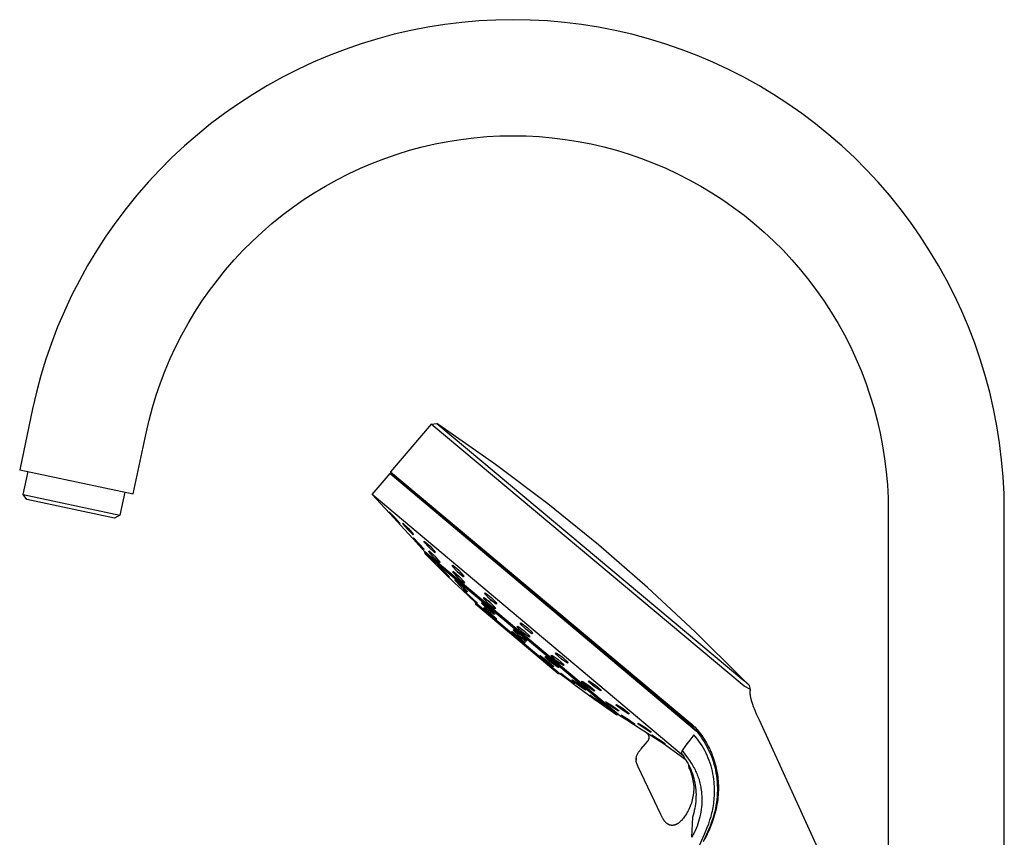
# Model space of a CAD drawing. Units: millimetres. Extents: x -514 to 507, y -384 to 397.
# Drawn here: x -514 to -276, y 199 to 397 of the extents above; entities that cross this region are included whole.
import ezdxf

# ---------------------------------------------------------------- set-up
doc = ezdxf.new("R2010")
doc.units = ezdxf.units.MM
doc.header["$MEASUREMENT"] = 0
doc.layers.add('Default', color=7, linetype='Continuous', true_color=0x000000)

msp = doc.modelspace()

# ---------------------------------------------------------------- linework, layer by layer
at = {"layer": 'Default', "color": 7, "true_color": 0xffffff}
for p, q in [((-415.1, 394.7), (-419.16, 393.91)), ((-411.01, 395.35), (-415.1, 394.7)), ((-406.9, 395.86), (-411.01, 395.35)), ((-402.78, 396.22), (-406.9, 395.86)), ((-398.65, 396.43), (-402.78, 396.22)), ((-394.51, 396.51), (-398.65, 396.43)), ((-390.37, 396.43), (-394.51, 396.51)), ((-386.24, 396.22), (-390.37, 396.43)), ((-382.11, 395.86), (-386.24, 396.22)), ((-378.01, 395.35), (-382.11, 395.86)), ((-373.92, 394.7), (-378.01, 395.35)), ((-369.85, 393.91), (-373.92, 394.7)), ((-423.2, 392.98), (-427.2, 391.91)), ((-419.16, 393.91), (-423.2, 392.98)), ((-365.82, 392.98), (-369.85, 393.91)), ((-361.82, 391.91), (-365.82, 392.98)), ((-431.15, 390.7), (-435.07, 389.35)), ((-427.2, 391.91), (-431.15, 390.7)), ((-357.87, 390.7), (-361.82, 391.91)), ((-353.95, 389.35), (-357.87, 390.7)), ((-438.93, 387.87), (-442.74, 386.25)), ((-435.07, 389.35), (-438.93, 387.87)), ((-350.09, 387.87), (-353.95, 389.35)), ((-346.28, 386.25), (-350.09, 387.87)), ((-442.74, 386.25), (-446.49, 384.51)), ((-342.53, 384.51), (-346.28, 386.25)), ((-446.49, 384.51), (-450.18, 382.63)), ((-338.84, 382.63), (-342.53, 384.51)), ((-453.8, 380.62), (-457.35, 378.49)), ((-450.18, 382.63), (-453.8, 380.62)), ((-335.22, 380.62), (-338.84, 382.63)), ((-331.67, 378.49), (-335.22, 380.62)), ((-457.35, 378.49), (-460.82, 376.23)), ((-328.2, 376.23), (-331.67, 378.49)), ((-460.82, 376.23), (-464.21, 373.86)), ((-324.81, 373.86), (-328.2, 376.23)), ((-464.21, 373.86), (-467.52, 371.37)), ((-321.5, 371.37), (-324.81, 373.86)), ((-467.52, 371.37), (-470.73, 368.76)), ((-318.29, 368.76), (-321.5, 371.37)), ((-470.73, 368.76), (-473.86, 366.05)), ((-400.83, 368.29), (-397.67, 368.45)), ((-397.67, 368.45), (-394.51, 368.51)), ((-394.51, 368.51), (-391.35, 368.45)), ((-391.35, 368.45), (-388.19, 368.29)), ((-315.16, 366.05), (-318.29, 368.76)), ((-416.42, 365.82), (-413.34, 366.53)), ((-413.34, 366.53), (-410.24, 367.13)), ((-410.24, 367.13), (-407.12, 367.62)), ((-407.12, 367.62), (-403.98, 368.01)), ((-403.98, 368.01), (-400.83, 368.29)), ((-388.19, 368.29), (-385.04, 368.01)), ((-385.04, 368.01), (-381.9, 367.62)), ((-381.9, 367.62), (-378.78, 367.13)), ((-378.78, 367.13), (-375.68, 366.53)), ((-375.68, 366.53), (-372.6, 365.82)), ((-473.86, 366.05), (-476.88, 363.22)), ((-425.49, 363.04), (-422.5, 364.07)), ((-422.5, 364.07), (-419.48, 365)), ((-419.48, 365), (-416.42, 365.82)), ((-372.6, 365.82), (-369.54, 365)), ((-369.54, 365), (-366.52, 364.07)), ((-366.52, 364.07), (-363.53, 363.04)), ((-312.13, 363.22), (-315.16, 366.05)), ((-476.88, 363.22), (-479.81, 360.3)), ((-431.35, 360.68), (-428.44, 361.91)), ((-428.44, 361.91), (-425.49, 363.04)), ((-363.53, 363.04), (-360.58, 361.91)), ((-360.58, 361.91), (-357.67, 360.68)), ((-309.21, 360.3), (-312.13, 363.22)), ((-479.81, 360.3), (-482.63, 357.27)), ((-437.04, 357.9), (-434.22, 359.34)), ((-434.22, 359.34), (-431.35, 360.68)), ((-357.67, 360.68), (-354.8, 359.34)), ((-354.8, 359.34), (-351.98, 357.9)), ((-306.38, 357.27), (-309.21, 360.3)), ((-482.63, 357.27), (-485.35, 354.15)), ((-439.8, 356.37), (-437.04, 357.9)), ((-351.98, 357.9), (-349.22, 356.37)), ((-303.67, 354.15), (-306.38, 357.27)), ((-445.16, 353.02), (-442.51, 354.74)), ((-442.51, 354.74), (-439.8, 356.37)), ((-349.22, 356.37), (-346.51, 354.74)), ((-346.51, 354.74), (-343.86, 353.02)), ((-485.35, 354.15), (-487.95, 350.93)), ((-447.75, 351.21), (-445.16, 353.02)), ((-343.86, 353.02), (-341.27, 351.21)), ((-301.06, 350.93), (-303.67, 354.15)), ((-487.95, 350.93), (-490.44, 347.62)), ((-450.28, 349.3), (-447.75, 351.21)), ((-341.27, 351.21), (-338.74, 349.3)), ((-298.57, 347.62), (-301.06, 350.93)), ((-490.44, 347.62), (-492.82, 344.23)), ((-455.12, 345.24), (-452.73, 347.31)), ((-452.73, 347.31), (-450.28, 349.3)), ((-338.74, 349.3), (-336.28, 347.31)), ((-336.28, 347.31), (-333.9, 345.24)), ((-296.2, 344.23), (-298.57, 347.62)), ((-457.43, 343.08), (-455.12, 345.24)), ((-333.9, 345.24), (-331.58, 343.08)), ((-492.82, 344.23), (-495.07, 340.76)), ((-459.67, 340.85), (-457.43, 343.08)), ((-331.58, 343.08), (-329.35, 340.85)), ((-293.95, 340.76), (-296.2, 344.23)), ((-495.07, 340.76), (-497.21, 337.22)), ((-461.83, 338.54), (-459.67, 340.85)), ((-329.35, 340.85), (-327.19, 338.54)), ((-291.81, 337.22), (-293.95, 340.76)), ((-463.9, 336.15), (-461.83, 338.54)), ((-327.19, 338.54), (-325.12, 336.15)), ((-497.21, 337.22), (-499.21, 333.6)), ((-465.89, 333.69), (-463.9, 336.15)), ((-325.12, 336.15), (-323.13, 333.69)), ((-289.81, 333.59), (-291.81, 337.22)), ((-499.21, 333.6), (-501.09, 329.91)), ((-467.79, 331.17), (-465.89, 333.69)), ((-323.13, 333.69), (-321.23, 331.17)), ((-287.93, 329.91), (-289.81, 333.59)), ((-469.61, 328.58), (-467.79, 331.17)), ((-321.23, 331.17), (-319.41, 328.58)), ((-501.09, 329.91), (-502.84, 326.16)), ((-471.33, 325.93), (-469.61, 328.58)), ((-319.41, 328.58), (-317.69, 325.93)), ((-286.18, 326.16), (-287.93, 329.91)), ((-502.84, 326.16), (-504.46, 322.35)), ((-472.96, 323.22), (-471.33, 325.93)), ((-317.69, 325.93), (-316.06, 323.22)), ((-284.56, 322.35), (-286.18, 326.16)), ((-504.46, 322.35), (-505.94, 318.48)), ((-474.49, 320.45), (-472.96, 323.22)), ((-316.06, 323.22), (-314.53, 320.45)), ((-283.08, 318.48), (-284.56, 322.35)), ((-475.92, 317.63), (-474.49, 320.45)), ((-314.53, 320.45), (-313.09, 317.63)), ((-505.94, 318.48), (-507.29, 314.57)), ((-477.26, 314.77), (-475.92, 317.63)), ((-313.09, 317.63), (-311.76, 314.77)), ((-281.73, 314.57), (-283.08, 318.48)), ((-507.29, 314.57), (-508.5, 310.61)), ((-478.5, 311.86), (-477.26, 314.77)), ((-311.76, 314.77), (-310.52, 311.86)), ((-280.52, 310.61), (-281.73, 314.57)), ((-479.63, 308.9), (-478.5, 311.86)), ((-310.52, 311.86), (-309.39, 308.9)), ((-508.5, 310.61), (-509.57, 306.61)), ((-279.45, 306.61), (-280.52, 310.61)), ((-480.66, 305.92), (-479.63, 308.9)), ((-309.39, 308.9), (-308.36, 305.92)), ((-509.57, 306.61), (-510.5, 302.58)), ((-481.58, 302.89), (-480.66, 305.92)), ((-308.36, 305.92), (-307.43, 302.89)), ((-278.52, 302.58), (-279.45, 306.61)), ((-510.5, 302.58), (-513.62, 287.91)), ((-482.4, 299.84), (-481.58, 302.89)), ((-307.43, 302.89), (-306.62, 299.84)), ((-277.73, 298.52), (-278.52, 302.58)), ((-483.11, 296.76), (-482.4, 299.84)), ((-306.62, 299.84), (-305.91, 296.76)), ((-414.25, 298.9), (-424.14, 287.4)), ((-414.25, 298.9), (-412.93, 299.07)), ((-338.75, 235.69), (-414.25, 298.9)), ((-412.93, 299.07), (-338.78, 237.01)), ((-411.6, 298.16), (-412.93, 299.07)), ((-398.72, 289.14), (-411.6, 298.16)), ((-277.08, 294.43), (-277.73, 298.52)), ((-486.23, 282.08), (-483.11, 296.76)), ((-305.91, 296.76), (-305.3, 293.65)), ((-305.3, 293.65), (-304.81, 290.53)), ((-276.58, 290.32), (-277.08, 294.43)), ((-304.81, 290.53), (-304.42, 287.39)), ((-276.21, 286.2), (-276.58, 290.32)), ((-513.62, 287.91), (-486.23, 282.08)), ((-386.16, 279.69), (-398.72, 289.14)), ((-512.77, 281.93), (-511.6, 287.48)), ((-428.51, 281.91), (-424.22, 287.02)), ((-424.22, 287.02), (-350.23, 224.84)), ((-424.14, 287.4), (-424.1, 286.97)), ((-424.14, 287.4), (-351.79, 226.84)), ((-424.1, 286.97), (-352.15, 226.74)), ((-304.42, 287.39), (-304.15, 284.24)), ((-276, 282.06), (-276.21, 286.2)), ((-304.15, 284.24), (-303.98, 281.08)), ((-512.77, 281.93), (-489.42, 276.94)), ((-511.87, 280.71), (-512.77, 281.93)), ((-490.74, 276.2), (-511.87, 280.71)), ((-488.25, 282.51), (-489.42, 276.94)), ((-425.5, 278.64), (-428.51, 281.91)), ((-353.39, 218.78), (-428.51, 281.91)), ((-303.98, 281.08), (-303.93, 277.92)), ((-275.93, 277.92), (-276, 282.06)), ((-425.5, 278.63), (-425.5, 278.64)), ((-425.5, 278.64), (-425.5, 278.64)), ((-425.5, 278.64), (-425.5, 278.64)), ((-425.5, 278.64), (-425.5, 278.64)), ((-425.5, 278.64), (-425.5, 278.64)), ((-425.5, 278.64), (-425.5, 278.64)), ((-425.5, 278.64), (-425.5, 278.64)), ((-425.5, 278.64), (-425.5, 278.64)), ((-425.5, 278.64), (-425.5, 278.64)), ((-425.5, 278.64), (-425.5, 278.64)), ((-425.5, 278.64), (-425.5, 278.64)), ((-425.5, 278.64), (-425.5, 278.64)), ((-425.5, 278.64), (-425.5, 278.64)), ((-425.5, 278.64), (-425.5, 278.64)), ((-425.5, 278.64), (-425.5, 278.64)), ((-425.5, 278.64), (-425.5, 278.64)), ((-425.5, 278.64), (-425.5, 278.64)), ((-425.5, 278.64), (-425.5, 278.64)), ((-425.5, 278.64), (-425.5, 278.64)), ((-425.5, 278.64), (-424.22, 277.26)), ((-425.49, 278.63), (-425.5, 278.63)), ((-425.5, 278.63), (-425.5, 278.63)), ((-425.5, 278.63), (-425.5, 278.63)), ((-425.5, 278.63), (-425.5, 278.63)), ((-425.5, 278.63), (-425.5, 278.63)), ((-425.5, 278.63), (-425.5, 278.63)), ((-425.5, 278.63), (-425.5, 278.63)), ((-425.5, 278.63), (-425.5, 278.63)), ((-425.5, 278.63), (-425.5, 278.63)), ((-425.49, 278.63), (-425.49, 278.63)), ((-425.49, 278.63), (-425.49, 278.63)), ((-425.49, 278.63), (-425.49, 278.63)), ((-425.49, 278.63), (-425.49, 278.63)), ((-425.49, 278.63), (-425.49, 278.63)), ((-373.93, 269.8), (-386.16, 279.69)), ((-489.42, 276.94), (-490.74, 276.2)), ((-424.43, 277.7), (-424.4, 277.76)), ((-423.16, 276.28), (-424.43, 277.7)), ((-424.4, 277.76), (-423.08, 276.41)), ((-424.22, 277.26), (-419.84, 272.5)), ((-421.86, 274.93), (-423.16, 276.28)), ((-423.08, 276.41), (-421.82, 274.99)), ((-303.93, 277.92), (-303.93, 162.51)), ((-275.93, 162.51), (-275.93, 277.92)), ((-421.82, 274.99), (-421.86, 274.93)), ((-421.2, 274.92), (-421.13, 275.03)), ((-419.94, 273.5), (-421.2, 274.92)), ((-421.13, 275.03), (-419.78, 273.73)), ((-418.6, 272.18), (-419.94, 273.5)), ((-419.78, 273.73), (-418.52, 272.3)), ((-419.84, 272.5), (-418.56, 271.13)), ((-418.61, 271.41), (-418.56, 271.48)), ((-417.34, 269.99), (-418.61, 271.41)), ((-418.52, 272.3), (-418.6, 272.18)), ((-418.56, 271.48), (-417.25, 270.14)), ((-418.56, 271.13), (-417.28, 269.73)), ((-416.03, 268.64), (-417.34, 269.99)), ((-417.28, 269.73), (-417.28, 269.73)), ((-417.28, 269.73), (-417.28, 269.73)), ((-417.28, 269.73), (-417.28, 269.72)), ((-417.28, 269.72), (-417.28, 269.72)), ((-417.28, 269.72), (-417.28, 269.72)), ((-417.28, 269.72), (-417.28, 269.72)), ((-417.28, 269.72), (-417.28, 269.72)), ((-417.28, 269.72), (-417.28, 269.72)), ((-417.28, 269.72), (-417.28, 269.72)), ((-417.28, 269.72), (-417.28, 269.72)), ((-417.28, 269.72), (-417.28, 269.72)), ((-417.28, 269.72), (-417.28, 269.72)), ((-417.28, 269.72), (-417.28, 269.72)), ((-417.28, 269.72), (-417.28, 269.72)), ((-417.28, 269.72), (-417.28, 269.72)), ((-417.28, 269.72), (-417.28, 269.72)), ((-417.28, 269.72), (-417.28, 269.72)), ((-417.28, 269.72), (-417.28, 269.72)), ((-417.28, 269.72), (-415.8, 268.12)), ((-417.25, 270.14), (-415.98, 268.72)), ((-416.06, 270.52), (-415.95, 270.67)), ((-414.79, 269.1), (-416.06, 270.52)), ((-415.98, 268.72), (-416.03, 268.64)), ((-415.95, 270.67), (-414.56, 269.42)), ((-413.41, 267.84), (-414.79, 269.1)), ((-414.56, 269.42), (-413.29, 268.01)), ((-362.05, 259.51), (-373.93, 269.8)), ((-415.71, 267.59), (-415.81, 268.12)), ((-368.95, 228.75), (-415.8, 268.12)), ((-381.51, 238.86), (-415.71, 267.59)), ((-415.71, 267.59), (-414.64, 266.51)), ((-414.88, 268.19), (-414.79, 268.31)), ((-413.62, 266.76), (-414.88, 268.19)), ((-414.79, 268.31), (-413.42, 267.03)), ((-414.63, 266.5), (-414.65, 266.52)), ((-414.65, 266.52), (-414.65, 266.52)), ((-414.64, 266.51), (-414.64, 266.51)), ((-414.64, 266.51), (-414.64, 266.51)), ((-414.64, 266.51), (-414.64, 266.51)), ((-414.64, 266.51), (-414.64, 266.51)), ((-414.64, 266.51), (-414.63, 266.5)), ((-414.63, 266.5), (-414.63, 266.5)), ((-414.63, 266.5), (-414.63, 266.5)), ((-414.63, 266.5), (-414.63, 266.5)), ((-414.63, 266.5), (-414.63, 266.5)), ((-414.63, 266.5), (-414.63, 266.5)), ((-414.63, 266.5), (-414.63, 266.5)), ((-414.63, 266.5), (-412.84, 264.72)), ((-412.26, 265.47), (-413.62, 266.76)), ((-413.42, 267.03), (-412.16, 265.61)), ((-413.29, 268.01), (-413.41, 267.84)), ((-412.86, 264.9), (-412.83, 264.91)), ((-411.42, 263.44), (-412.86, 264.9)), ((-412.84, 264.72), (-411.09, 262.98)), ((-412.83, 264.91), (-412.81, 264.92)), ((-412.81, 264.92), (-412.79, 264.93)), ((-412.79, 264.93), (-411.28, 263.51)), ((-412.16, 265.61), (-412.26, 265.47)), ((-409.2, 264.65), (-409.05, 264.84)), ((-407.91, 263.26), (-409.2, 264.65)), ((-409.05, 264.84), (-407.62, 263.64)), ((-409.92, 262.01), (-411.42, 263.44)), ((-411.28, 263.51), (-409.85, 262.05)), ((-411.09, 262.98), (-408.55, 260.53)), ((-409.9, 262.02), (-409.92, 262.01)), ((-409.87, 262.04), (-409.9, 262.02)), ((-409.85, 262.05), (-409.87, 262.04)), ((-409.07, 263.2), (-408.94, 263.37)), ((-407.8, 261.79), (-409.07, 263.2)), ((-408.93, 263.36), (-409.03, 263.26)), ((-408.94, 263.37), (-407.53, 262.15)), ((-407.51, 262.13), (-408.93, 263.36)), ((-407.97, 263.32), (-406.56, 262.13)), ((-406.48, 262.05), (-407.91, 263.26)), ((-406.39, 260.57), (-407.8, 261.79)), ((-406.39, 262.31), (-407.63, 263.65)), ((-407.62, 263.64), (-406.33, 262.25)), ((-407.53, 262.15), (-406.25, 260.75)), ((-406.25, 260.75), (-407.51, 262.13)), ((-406.56, 262.13), (-406.39, 262.31)), ((-406.33, 262.25), (-406.48, 262.05)), ((-408.58, 261.22), (-408.47, 261.31)), ((-407.15, 259.76), (-408.58, 261.22)), ((-408.55, 260.53), (-406.83, 258.91)), ((-408.47, 261.31), (-406.92, 259.93)), ((-405.6, 258.39), (-407.15, 259.76)), ((-406.92, 259.93), (-405.49, 258.48)), ((-406.25, 260.75), (-406.39, 260.57)), ((-406.39, 260.57), (-406.34, 260.63)), ((-350.53, 248.8), (-362.05, 259.51)), ((-406.83, 258.91), (-405.15, 257.33)), ((-406.72, 258.91), (-406.7, 258.92)), ((-405.07, 257.34), (-406.72, 258.91)), ((-406.7, 258.92), (-406.69, 258.93)), ((-406.69, 258.93), (-406.68, 258.93)), ((-406.68, 258.93), (-406.66, 258.94)), ((-406.66, 258.94), (-406.64, 258.95)), ((-406.64, 258.95), (-404.93, 257.4)), ((-405.49, 258.48), (-405.6, 258.39)), ((-405.15, 257.33), (-403.58, 255.87)), ((-403.6, 256.01), (-405.07, 257.34)), ((-404.93, 257.4), (-403.28, 255.83)), ((-401.67, 256.85), (-401.51, 257.06)), ((-400.37, 255.48), (-401.67, 256.85)), ((-401.51, 257.06), (-400.04, 255.9)), ((-401.4, 258.01), (-401.24, 258.22)), ((-400.09, 256.64), (-401.4, 258.01)), ((-401.24, 258.22), (-399.77, 257.07)), ((-399.77, 257.07), (-398.45, 255.71)), ((-403.35, 255.79), (-403.6, 256.01)), ((-403.58, 255.87), (-383.12, 238.68)), ((-403.48, 255.36), (-403.58, 255.87)), ((-383.65, 238.69), (-403.48, 255.36)), ((-403.34, 255.8), (-403.35, 255.79)), ((-403.32, 255.81), (-403.34, 255.8)), ((-403.3, 255.82), (-403.32, 255.81)), ((-403.28, 255.83), (-403.3, 255.82)), ((-402.11, 255.68), (-401.97, 255.8)), ((-400.66, 254.25), (-402.11, 255.68)), ((-401.63, 255.52), (-401.97, 255.8)), ((-401.97, 255.8), (-400.38, 254.49)), ((-401.63, 254.54), (-401.58, 254.57)), ((-400.14, 253.14), (-401.63, 254.54)), ((-401.58, 254.57), (-401.53, 254.6)), ((-400.84, 254.02), (-401.53, 254.6)), ((-401.53, 254.6), (-399.95, 253.27)), ((-400.04, 255.89), (-400.54, 256.29)), ((-400.38, 254.49), (-398.92, 253.06)), ((-400.37, 255.49), (-399.95, 255.15)), ((-398.89, 254.32), (-400.37, 255.48)), ((-398.61, 255.5), (-400.09, 256.64)), ((-400.04, 255.9), (-398.73, 254.54)), ((-400.01, 256.58), (-399.27, 256)), ((-398.73, 254.54), (-398.89, 254.32)), ((-398.45, 255.71), (-398.61, 255.5)), ((-399.06, 252.94), (-400.66, 254.25)), ((-398.56, 251.8), (-400.14, 253.14)), ((-399.95, 253.27), (-398.46, 251.87)), ((-398.92, 253.06), (-399.06, 252.94)), ((-398.51, 251.84), (-398.56, 251.8)), ((-398.46, 251.87), (-398.51, 251.84)), ((-393.51, 249.91), (-393.34, 250.13)), ((-392.17, 248.59), (-393.51, 249.91)), ((-393.34, 250.13), (-391.83, 249.02)), ((-392.82, 250.73), (-392.65, 250.95)), ((-391.47, 249.41), (-392.82, 250.73)), ((-392.65, 250.95), (-391.13, 249.85)), ((-391.13, 249.85), (-389.78, 248.54)), ((-394.87, 248.78), (-394.76, 248.86)), ((-393.35, 247.41), (-394.87, 248.78)), ((-394.76, 248.86), (-393.13, 247.58)), ((-394.48, 249.17), (-394.33, 249.31)), ((-392.98, 247.78), (-394.48, 249.17)), ((-394.33, 249.31), (-392.68, 248.05)), ((-394.02, 248.01), (-393.33, 247.39)), ((-391.73, 246.13), (-393.35, 247.41)), ((-393.13, 247.58), (-391.62, 246.22)), ((-392.76, 247.24), (-393.12, 247.57)), ((-391.34, 246.53), (-392.98, 247.78)), ((-392.68, 248.05), (-391.19, 246.66)), ((-390.64, 247.49), (-392.17, 248.59)), ((-391.83, 249.02), (-390.47, 247.71)), ((-389.95, 248.32), (-391.47, 249.41)), ((-390.47, 247.71), (-390.64, 247.49)), ((-389.78, 248.54), (-389.95, 248.32)), ((-339.39, 237.71), (-350.53, 248.8)), ((-391.75, 246.84), (-391.36, 246.55)), ((-391.62, 246.22), (-391.73, 246.13)), ((-391.19, 246.66), (-391.34, 246.53)), ((-388.04, 242.97), (-387.99, 243.01)), ((-386.48, 241.66), (-388.04, 242.97)), ((-387.99, 243.01), (-387.94, 243.04)), ((-387.94, 243.04), (-386.29, 241.8)), ((-386.85, 242.69), (-386.71, 242.81)), ((-385.31, 241.35), (-386.85, 242.69)), ((-386.71, 242.81), (-385.03, 241.6)), ((-385.32, 242.94), (-385.16, 243.15)), ((-383.92, 241.68), (-385.32, 242.94)), ((-385.16, 243.15), (-383.6, 242.1)), ((-384.31, 243.51), (-384.15, 243.72)), ((-382.92, 242.24), (-384.31, 243.51)), ((-384.15, 243.72), (-382.59, 242.66)), ((-382.59, 242.66), (-381.2, 241.4)), ((-384.83, 240.42), (-386.48, 241.66)), ((-386.29, 241.8), (-384.73, 240.49)), ((-383.63, 240.14), (-385.31, 241.35)), ((-385.03, 241.6), (-383.49, 240.26)), ((-384.78, 240.45), (-384.83, 240.42)), ((-384.73, 240.49), (-384.78, 240.45)), ((-383.93, 241.69), (-383.19, 241.2)), ((-382.35, 240.64), (-383.92, 241.68)), ((-383.49, 240.26), (-383.63, 240.14)), ((-383.6, 242.1), (-382.19, 240.85)), ((-383.51, 240.24), (-383.49, 240.27)), ((-381.36, 241.19), (-382.92, 242.24)), ((-382.19, 240.85), (-382.35, 240.64)), ((-381.2, 241.4), (-381.36, 241.19)), ((-383.12, 238.68), (-383.65, 238.69)), ((-383.12, 238.68), (-381.17, 237.19)), ((-383.05, 238.75), (-383.03, 238.76)), ((-381.45, 237.49), (-383.05, 238.75)), ((-383.03, 238.76), (-383.01, 238.77)), ((-383.01, 238.77), (-382.99, 238.79)), ((-382.99, 238.79), (-381.32, 237.56)), ((-372.91, 231.63), (-381.51, 238.86)), ((-337.43, 235.84), (-339.39, 237.71)), ((-379.78, 236.26), (-381.45, 237.49)), ((-381.32, 237.56), (-379.72, 236.3)), ((-381.17, 237.19), (-381.15, 237.18)), ((-381.15, 237.18), (-379.49, 235.94)), ((-380.3, 237.14), (-380.19, 237.23)), ((-378.71, 235.86), (-380.3, 237.14)), ((-380.19, 237.23), (-378.48, 236.04)), ((-379.76, 236.28), (-379.78, 236.26)), ((-379.74, 236.29), (-379.76, 236.28)), ((-379.72, 236.3), (-379.74, 236.29)), ((-379.49, 235.94), (-377.86, 234.72)), ((-377, 234.68), (-378.71, 235.86)), ((-378.48, 236.04), (-376.89, 234.77)), ((-377.96, 236.68), (-377.82, 236.86)), ((-376.5, 235.49), (-377.96, 236.68)), ((-377.82, 236.86), (-376.23, 235.85)), ((-374.9, 234.49), (-376.5, 235.49)), ((-376.39, 236.77), (-376.24, 236.96)), ((-374.94, 235.56), (-376.39, 236.77)), ((-376.24, 236.96), (-374.65, 235.94)), ((-376.23, 235.85), (-374.77, 234.66)), ((-373.35, 234.54), (-374.94, 235.56)), ((-374.65, 235.94), (-373.21, 234.73)), ((-338.78, 237.01), (-337.43, 235.84)), ((-337.18, 234.88), (-338.75, 235.69)), ((-337.18, 234.88), (-337.43, 235.84)), ((-377.86, 234.72), (-374.42, 232.22)), ((-376.89, 234.77), (-377, 234.68)), ((-375.99, 233.5), (-375.96, 233.51)), ((-374.35, 232.28), (-375.99, 233.5)), ((-375.96, 233.51), (-375.94, 233.53)), ((-375.94, 233.53), (-375.91, 233.54)), ((-375.91, 233.54), (-374.2, 232.36)), ((-374.77, 234.66), (-374.9, 234.49)), ((-373.21, 234.73), (-373.35, 234.54)), ((-337.27, 234.24), (-337.26, 234.32)), ((-337.27, 234.17), (-337.27, 234.24)), ((-337.27, 234.09), (-337.27, 234.17)), ((-337.26, 234.01), (-337.27, 234.09)), ((-337.26, 234.39), (-337.25, 234.46)), ((-337.26, 234.32), (-337.26, 234.39)), ((-337.26, 233.86), (-337.26, 234.01)), ((-337.25, 233.71), (-337.26, 233.86)), ((-337.25, 234.46), (-337.24, 234.53)), ((-337.23, 233.52), (-337.25, 233.71)), ((-337.24, 234.6), (-337.22, 234.67)), ((-337.24, 234.53), (-337.24, 234.6)), ((-337.2, 233.34), (-337.23, 233.52)), ((-337.22, 234.67), (-337.21, 234.74)), ((-337.21, 234.74), (-337.2, 234.81)), ((-337.2, 234.81), (-337.18, 234.88)), ((-337.17, 233.16), (-337.2, 233.34)), ((-337.13, 232.98), (-337.17, 233.16)), ((-337.09, 232.78), (-337.13, 232.98)), ((-374.42, 232.22), (-374.4, 232.21)), ((-374.4, 232.21), (-372.71, 231.01)), ((-372.64, 231.1), (-374.35, 232.28)), ((-374.2, 232.36), (-372.57, 231.14)), ((-370.34, 229.47), (-372.91, 231.63)), ((-372.71, 231.01), (-369.48, 228.74)), ((-372.62, 231.12), (-372.64, 231.1)), ((-372.59, 231.13), (-372.62, 231.12)), ((-372.57, 231.14), (-372.59, 231.13)), ((-372.19, 231.78), (-372.09, 231.92)), ((-370.67, 230.67), (-372.19, 231.78)), ((-372.09, 231.92), (-370.48, 230.93)), ((-369.06, 229.67), (-370.67, 230.67)), ((-370.48, 230.93), (-368.97, 229.8)), ((-369.68, 231.09), (-369.56, 231.25)), ((-368.19, 229.94), (-369.68, 231.09)), ((-369.56, 231.25), (-367.96, 230.25)), ((-337.04, 232.57), (-337.09, 232.78)), ((-336.99, 232.37), (-337.04, 232.57)), ((-336.93, 232.16), (-336.99, 232.37)), ((-336.79, 231.71), (-336.93, 232.16)), ((-336.64, 231.27), (-336.79, 231.71)), ((-336.44, 230.71), (-336.64, 231.27)), ((-336.22, 230.17), (-336.44, 230.71)), ((-369.68, 228.92), (-370.34, 229.47)), ((-369.52, 228.79), (-369.68, 228.92)), ((-369.49, 228.75), (-369.52, 228.79)), ((-369.48, 228.75), (-369.49, 228.75)), ((-368.95, 228.75), (-369.48, 228.74)), ((-369.48, 228.74), (-369.48, 228.75)), ((-368.97, 229.8), (-369.06, 229.67)), ((-368.95, 228.75), (-367.05, 227.53)), ((-368.38, 228.6), (-368.34, 228.68)), ((-366.82, 227.54), (-368.38, 228.6)), ((-368.34, 228.68), (-366.73, 227.69)), ((-366.58, 228.94), (-368.19, 229.94)), ((-367.96, 230.25), (-366.47, 229.09)), ((-366.47, 229.09), (-366.58, 228.94)), ((-335.71, 228.95), (-336.22, 230.17)), ((-335.06, 227.5), (-335.71, 228.95)), ((-367.05, 227.52), (-367.05, 227.52)), ((-367.05, 227.52), (-367.05, 227.53)), ((-367.05, 227.53), (-367.05, 227.53)), ((-367.05, 227.53), (-367.05, 227.53)), ((-367.05, 227.53), (-367.05, 227.53)), ((-367.05, 227.53), (-367.05, 227.53)), ((-367.05, 227.53), (-367.05, 227.53)), ((-367.05, 227.53), (-367.05, 227.53)), ((-367.05, 227.53), (-367.05, 227.53)), ((-367.05, 227.53), (-367.05, 227.53)), ((-367.05, 227.53), (-367.05, 227.53)), ((-367.05, 227.53), (-367.05, 227.53)), ((-367.05, 227.53), (-367.05, 227.53)), ((-367.05, 227.53), (-367.05, 227.53)), ((-367.05, 227.53), (-367.05, 227.53)), ((-367.05, 227.53), (-367.05, 227.53)), ((-367.05, 227.53), (-367.05, 227.53)), ((-367.05, 227.53), (-367.05, 227.53)), ((-367.05, 227.53), (-367.05, 227.53)), ((-367.05, 227.53), (-367.05, 227.53)), ((-367.05, 227.53), (-367.05, 227.53)), ((-367.05, 227.53), (-367.05, 227.53)), ((-367.05, 227.53), (-367.05, 227.53)), ((-367.05, 227.53), (-367.05, 227.53)), ((-367.05, 227.53), (-367.05, 227.53)), ((-367.05, 227.53), (-367.05, 227.53)), ((-367.05, 227.53), (-367.05, 227.53)), ((-367.05, 227.53), (-367.05, 227.53)), ((-367.05, 227.53), (-367.05, 227.53)), ((-367.05, 227.53), (-367.05, 227.53)), ((-367.05, 227.53), (-363.87, 225.48)), ((-367.04, 227.52), (-367.05, 227.52)), ((-367.05, 227.52), (-367.05, 227.52)), ((-367.05, 227.52), (-367.05, 227.52)), ((-367.05, 227.52), (-367.05, 227.52)), ((-367.05, 227.52), (-367.05, 227.52)), ((-367.05, 227.52), (-367.05, 227.52)), ((-367.05, 227.52), (-367.05, 227.52)), ((-367.05, 227.52), (-367.05, 227.52)), ((-367.04, 227.52), (-367.04, 227.52)), ((-367.04, 227.52), (-367.04, 227.52)), ((-367.04, 227.52), (-367.04, 227.52)), ((-365.21, 226.54), (-366.82, 227.54)), ((-366.73, 227.69), (-365.17, 226.61)), ((-365.17, 226.61), (-365.21, 226.54)), ((-364.36, 226.62), (-364.28, 226.74)), ((-362.83, 225.52), (-364.36, 226.62)), ((-364.28, 226.74), (-362.67, 225.75)), ((-352.15, 226.74), (-351.55, 226.23)), ((-351.79, 226.84), (-351.45, 226.55)), ((-351.55, 226.23), (-351.36, 226.06)), ((-351.45, 226.55), (-351.11, 226.25)), ((-351.36, 226.06), (-351.21, 225.92)), ((-351.21, 225.92), (-351.07, 225.77)), ((-351.11, 226.25), (-350.85, 226.01)), ((-350.85, 226.01), (-350.59, 225.75)), ((-289.74, 128.37), (-335.06, 227.5)), ((-363.87, 225.48), (-358.32, 221.92)), ((-361.22, 224.53), (-362.83, 225.52)), ((-362.67, 225.75), (-361.14, 224.64)), ((-362.43, 224.55), (-362.52, 224.61)), ((-362.35, 224.48), (-362.43, 224.55)), ((-362.28, 224.41), (-362.35, 224.48)), ((-362.2, 224.35), (-362.28, 224.41)), ((-362.13, 224.28), (-362.2, 224.35)), ((-362.1, 224.25), (-362.13, 224.28)), ((-362.07, 224.21), (-362.1, 224.25)), ((-362.04, 224.18), (-362.07, 224.21)), ((-362.01, 224.15), (-362.04, 224.18)), ((-361.98, 224.11), (-362.01, 224.15)), ((-361.96, 224.08), (-361.98, 224.11)), ((-361.93, 224.04), (-361.96, 224.08)), ((-361.9, 224.01), (-361.93, 224.04)), ((-361.88, 223.98), (-361.9, 224.01)), ((-361.86, 223.94), (-361.88, 223.98)), ((-361.84, 223.91), (-361.86, 223.94)), ((-361.82, 223.87), (-361.84, 223.91)), ((-361.8, 223.84), (-361.82, 223.87)), ((-361.78, 223.8), (-361.8, 223.84)), ((-361.76, 223.77), (-361.78, 223.8)), ((-361.75, 223.73), (-361.76, 223.77)), ((-361.73, 223.7), (-361.75, 223.73)), ((-361.72, 223.66), (-361.73, 223.7)), ((-361.71, 223.63), (-361.72, 223.66)), ((-361.7, 223.59), (-361.71, 223.63)), ((-361.69, 223.56), (-361.7, 223.59)), ((-361.68, 223.52), (-361.69, 223.56)), ((-361.67, 223.48), (-361.68, 223.52)), ((-361.67, 223.45), (-361.67, 223.48)), ((-361.66, 223.41), (-361.67, 223.45)), ((-361.14, 224.64), (-361.22, 224.53)), ((-361.03, 223.85), (-360.99, 223.91)), ((-359.46, 222.79), (-361.03, 223.85)), ((-360.99, 223.91), (-359.39, 222.92)), ((-350.87, 223.93), (-351.88, 222.68)), ((-351.07, 225.77), (-350.92, 225.63)), ((-350.92, 225.63), (-350.78, 225.48)), ((-350.44, 223.42), (-350.87, 223.93)), ((-350.78, 225.48), (-350.63, 225.31)), ((-350.63, 225.31), (-350.47, 225.13)), ((-350.59, 225.75), (-350.33, 225.47)), ((-350.47, 225.13), (-350.17, 224.77)), ((-350.33, 225.47), (-350.07, 225.18)), ((-350.17, 224.77), (-349.83, 224.34)), ((-350.07, 225.18), (-349.81, 224.87)), ((-349.83, 224.34), (-349.51, 223.91)), ((-349.81, 224.87), (-349.56, 224.55)), ((-349.56, 224.55), (-349.26, 224.15)), ((-349.51, 223.91), (-349.13, 223.37)), ((-349.26, 224.15), (-348.97, 223.74)), ((-348.97, 223.74), (-348.69, 223.33)), ((-363.58, 220.53), (-362.09, 222.3)), ((-362.09, 222.3), (-362.06, 222.34)), ((-362.06, 222.34), (-362.03, 222.38)), ((-362.03, 222.38), (-362, 222.42)), ((-362, 222.42), (-361.97, 222.46)), ((-361.97, 222.46), (-361.94, 222.5)), ((-361.94, 222.5), (-361.91, 222.54)), ((-361.91, 222.54), (-361.89, 222.58)), ((-361.89, 222.58), (-361.86, 222.62)), ((-361.86, 222.62), (-361.84, 222.66)), ((-361.84, 222.66), (-361.82, 222.7)), ((-361.82, 222.7), (-361.8, 222.74)), ((-361.8, 222.74), (-361.78, 222.77)), ((-361.78, 222.77), (-361.76, 222.81)), ((-361.76, 222.81), (-361.75, 222.85)), ((-361.75, 222.85), (-361.73, 222.89)), ((-361.73, 222.89), (-361.72, 222.93)), ((-361.72, 222.93), (-361.71, 222.97)), ((-361.71, 222.97), (-361.69, 223)), ((-361.69, 223.04), (-361.68, 223.08)), ((-361.69, 223), (-361.69, 223.04)), ((-361.68, 223.08), (-361.67, 223.12)), ((-361.67, 223.12), (-361.66, 223.15)), ((-361.66, 223.38), (-361.66, 223.41)), ((-361.66, 223.34), (-361.66, 223.38)), ((-361.66, 223.3), (-361.66, 223.34)), ((-361.66, 223.27), (-361.66, 223.3)), ((-361.66, 223.23), (-361.66, 223.27)), ((-361.66, 223.19), (-361.66, 223.23)), ((-361.66, 223.15), (-361.66, 223.19)), ((-359.9, 222.93), (-359.9, 222.93)), ((-357.86, 221.79), (-359.46, 222.79)), ((-359.39, 222.92), (-357.82, 221.85)), ((-358.32, 221.92), (-352.93, 218.09)), ((-357.82, 221.85), (-357.86, 221.79)), ((-352.82, 221.42), (-353.73, 220.14)), ((-351.88, 222.68), (-352.82, 221.42)), ((-350.02, 222.9), (-350.44, 223.42)), ((-349.63, 222.37), (-350.02, 222.9)), ((-349.25, 221.83), (-349.63, 222.37)), ((-348.89, 221.27), (-349.25, 221.83)), ((-349.13, 223.37), (-348.77, 222.82)), ((-348.55, 220.7), (-348.89, 221.27)), ((-348.77, 222.82), (-348.41, 222.25)), ((-348.69, 223.33), (-348.42, 222.91)), ((-348.42, 222.91), (-348.15, 222.48)), ((-348.41, 222.25), (-348.07, 221.68)), ((-348.15, 222.48), (-347.85, 221.98)), ((-348.07, 221.68), (-347.76, 221.13)), ((-347.85, 221.98), (-347.59, 221.52)), ((-347.76, 221.13), (-347.46, 220.58)), ((-347.59, 221.52), (-347.34, 221.05)), ((-364.74, 218.59), (-364.71, 218.68)), ((-364.71, 218.68), (-364.68, 218.77)), ((-364.68, 218.77), (-364.62, 218.93)), ((-364.62, 218.93), (-364.55, 219.09)), ((-364.55, 219.09), (-364.48, 219.25)), ((-364.48, 219.25), (-364.4, 219.4)), ((-364.4, 219.4), (-364.31, 219.56)), ((-364.31, 219.56), (-364.22, 219.71)), ((-364.22, 219.71), (-364.13, 219.85)), ((-364.13, 219.85), (-364.03, 220)), ((-364.03, 220), (-363.92, 220.14)), ((-363.92, 220.14), (-363.81, 220.27)), ((-363.81, 220.27), (-363.7, 220.4)), ((-363.7, 220.4), (-363.58, 220.53)), ((-353.73, 220.14), (-353.91, 219.49)), ((-353.91, 219.49), (-353.57, 219.03)), ((-353.73, 220.14), (-352.37, 218.34)), ((-353.57, 219.03), (-353.24, 218.57)), ((-348.23, 220.12), (-348.55, 220.7)), ((-347.92, 219.53), (-348.23, 220.12)), ((-347.64, 218.93), (-347.92, 219.53)), ((-347.38, 218.32), (-347.64, 218.93)), ((-347.46, 220.58), (-347.22, 220.08)), ((-347.34, 221.05), (-347.11, 220.6)), ((-347.22, 220.08), (-347.1, 219.83)), ((-347.11, 220.6), (-346.89, 220.14)), ((-347.1, 219.83), (-346.99, 219.58)), ((-346.99, 219.58), (-346.72, 218.93)), ((-346.89, 220.14), (-346.65, 219.61)), ((-346.72, 218.93), (-346.47, 218.27)), ((-346.65, 219.61), (-346.42, 219.04)), ((-346.42, 219.04), (-346.22, 218.47)), ((-364.81, 218.12), (-364.8, 218.21)), ((-364.8, 218.17), (-364.81, 218.08)), ((-364.81, 218.02), (-364.81, 218.12)), ((-364.81, 218.08), (-364.81, 217.99)), ((-364.81, 217.93), (-364.81, 218.02)), ((-364.81, 217.99), (-364.81, 217.91)), ((-364.81, 217.83), (-364.81, 217.93)), ((-364.81, 217.91), (-364.81, 217.82)), ((-364.81, 217.74), (-364.81, 217.83)), ((-364.8, 217.64), (-364.81, 217.74)), ((-364.8, 218.21), (-364.79, 218.31)), ((-364.8, 218.26), (-364.8, 218.17)), ((-364.79, 217.55), (-364.8, 217.64)), ((-364.79, 218.31), (-364.77, 218.4)), ((-364.77, 217.45), (-364.79, 217.55)), ((-364.77, 218.4), (-364.76, 218.49)), ((-364.75, 217.36), (-364.77, 217.45)), ((-364.76, 218.49), (-364.74, 218.59)), ((-364.73, 217.27), (-364.75, 217.36)), ((-364.71, 217.18), (-364.73, 217.27)), ((-364.68, 217.09), (-364.71, 217.18)), ((-364.65, 217), (-364.68, 217.09)), ((-364.62, 216.91), (-364.65, 217)), ((-364.58, 216.82), (-364.62, 216.91)), ((-364.49, 216.61), (-364.58, 216.82)), ((-364.58, 216.82), (-364.58, 216.82)), ((-364.55, 216.74), (-364.49, 216.61)), ((-364.4, 216.4), (-364.49, 216.61)), ((-364.3, 216.2), (-364.4, 216.4)), ((-353.24, 218.57), (-352.93, 218.09)), ((-352.93, 218.09), (-352.64, 217.61)), ((-352.64, 217.61), (-352.36, 217.11)), ((-352.37, 218.34), (-351.93, 217.71)), ((-352.36, 217.11), (-352.1, 216.61)), ((-351.97, 215.78), (-352.12, 216.65)), ((-352.1, 216.61), (-351.86, 216.1)), ((-351.93, 217.71), (-351.5, 217.07)), ((-351.5, 217.07), (-351.3, 216.76)), ((-351.3, 216.76), (-351.11, 216.44)), ((-351.11, 216.44), (-350.93, 216.12)), ((-347.14, 217.7), (-347.38, 218.32)), ((-346.92, 217.07), (-347.14, 217.7)), ((-346.73, 216.44), (-346.92, 217.07)), ((-346.55, 215.8), (-346.73, 216.44)), ((-346.47, 218.27), (-346.24, 217.58)), ((-346.24, 217.58), (-346.03, 216.89)), ((-346.22, 218.47), (-346.02, 217.9)), ((-346.03, 216.89), (-345.84, 216.19)), ((-346.02, 217.9), (-345.86, 217.38)), ((-345.86, 217.38), (-345.72, 216.86)), ((-345.72, 216.86), (-345.58, 216.34)), ((-345.58, 216.34), (-345.46, 215.82)), ((-358.86, 204.73), (-364.3, 216.2)), ((-351.97, 215.78), (-351.8, 215.37)), ((-351.86, 216.1), (-351.63, 215.57)), ((-351.8, 215.37), (-351.64, 214.96)), ((-351.64, 214.96), (-351.5, 214.55)), ((-351.63, 215.57), (-351.42, 215.05)), ((-351.5, 214.55), (-351.37, 214.13)), ((-351.42, 215.05), (-351.23, 214.51)), ((-351.37, 214.13), (-351.26, 213.7)), ((-351.23, 214.51), (-351.06, 213.97)), ((-351.06, 213.97), (-350.91, 213.43)), ((-350.93, 216.12), (-350.75, 215.8)), ((-350.75, 215.8), (-350.59, 215.5)), ((-350.59, 215.5), (-350.45, 215.2)), ((-350.45, 215.2), (-350.3, 214.9)), ((-350.3, 214.9), (-350.17, 214.59)), ((-350.17, 214.59), (-350.04, 214.27)), ((-350.04, 214.27), (-349.91, 213.95)), ((-349.91, 213.95), (-349.8, 213.63)), ((-346.4, 215.15), (-346.55, 215.8)), ((-346.26, 214.5), (-346.4, 215.15)), ((-346.16, 213.84), (-346.26, 214.5)), ((-345.84, 216.19), (-345.68, 215.48)), ((-345.68, 215.48), (-345.53, 214.77)), ((-345.53, 214.77), (-345.42, 214.06)), ((-345.46, 215.82), (-345.32, 215.1)), ((-345.42, 214.06), (-345.32, 213.34)), ((-345.32, 215.1), (-345.2, 214.38)), ((-345.2, 214.38), (-345.12, 213.85)), ((-351.26, 213.7), (-351.16, 213.28)), ((-351.16, 213.28), (-351.08, 212.85)), ((-351.08, 212.85), (-351.01, 212.41)), ((-351.01, 212.41), (-350.95, 211.98)), ((-350.95, 211.98), (-350.91, 211.54)), ((-350.91, 213.43), (-350.77, 212.88)), ((-350.77, 212.88), (-350.65, 212.32)), ((-350.65, 212.32), (-350.55, 211.76)), ((-350.55, 211.76), (-350.47, 211.2)), ((-349.8, 213.63), (-349.69, 213.3)), ((-349.69, 213.3), (-349.59, 212.97)), ((-349.59, 212.97), (-349.49, 212.64)), ((-349.49, 212.64), (-349.41, 212.3)), ((-349.41, 212.3), (-349.33, 211.97)), ((-349.33, 211.97), (-349.26, 211.63)), ((-349.26, 211.63), (-349.2, 211.29)), ((-346.07, 213.19), (-346.16, 213.84)), ((-346, 212.52), (-346.07, 213.19)), ((-345.96, 212.05), (-346, 212.52)), ((-345.92, 211.58), (-345.96, 212.05)), ((-345.9, 211.11), (-345.92, 211.58)), ((-345.32, 213.34), (-345.25, 212.62)), ((-345.25, 212.62), (-345.21, 211.9)), ((-345.21, 211.9), (-345.19, 211.17)), ((-345.12, 213.85), (-345.06, 213.31)), ((-345.06, 213.31), (-345.01, 212.78)), ((-345.01, 212.78), (-344.97, 212.24)), ((-344.97, 212.24), (-344.95, 211.69)), ((-344.95, 211.69), (-344.94, 211.14)), ((-351.01, 209.47), (-351.08, 209.06)), ((-350.96, 209.88), (-351.01, 209.47)), ((-350.92, 210.28), (-350.96, 209.88)), ((-350.9, 210.69), (-350.92, 210.28)), ((-350.91, 211.54), (-350.89, 211.1)), ((-350.89, 211.1), (-350.9, 210.69)), ((-350.47, 211.2), (-350.41, 210.64)), ((-350.41, 210.64), (-350.37, 210.07)), ((-350.37, 210.07), (-350.35, 209.52)), ((-350.35, 209.52), (-350.36, 208.96)), ((-349.2, 211.29), (-349.15, 210.94)), ((-349.15, 210.94), (-349.1, 210.6)), ((-349.1, 210.6), (-349.05, 210.19)), ((-349.05, 210.19), (-349.01, 209.77)), ((-349.01, 209.77), (-348.95, 208.94)), ((-345.93, 208.73), (-345.9, 209.21)), ((-345.88, 210.63), (-345.9, 211.11)), ((-345.9, 209.21), (-345.89, 209.68)), ((-345.89, 209.68), (-345.88, 210.16)), ((-345.88, 210.16), (-345.88, 210.63)), ((-345.21, 209.74), (-345.26, 209.03)), ((-345.19, 210.46), (-345.21, 209.74)), ((-345.19, 211.17), (-345.19, 210.46)), ((-345, 209.45), (-345.05, 208.87)), ((-344.97, 210.03), (-345, 209.45)), ((-344.95, 210.58), (-344.97, 210.03)), ((-344.94, 211.14), (-344.95, 210.58)), ((-351.61, 207.09), (-351.75, 206.7)), ((-351.48, 207.48), (-351.61, 207.09)), ((-351.36, 207.87), (-351.48, 207.48)), ((-351.25, 208.26), (-351.36, 207.87)), ((-351.16, 208.66), (-351.25, 208.26)), ((-351.08, 209.06), (-351.16, 208.66)), ((-350.48, 207.3), (-350.56, 206.75)), ((-350.42, 207.85), (-350.48, 207.3)), ((-350.38, 208.41), (-350.42, 207.85)), ((-350.36, 208.96), (-350.38, 208.41)), ((-348.97, 207.14), (-349.02, 206.54)), ((-348.94, 207.74), (-348.97, 207.14)), ((-348.95, 208.94), (-348.93, 208.34)), ((-348.93, 208.34), (-348.94, 207.74)), ((-346.22, 206.43), (-346.15, 206.88)), ((-346.15, 206.88), (-346.08, 207.34)), ((-346.08, 207.34), (-346.02, 207.81)), ((-346.02, 207.81), (-345.97, 208.27)), ((-345.97, 208.27), (-345.93, 208.73)), ((-345.54, 206.88), (-345.68, 206.16)), ((-345.43, 207.59), (-345.54, 206.88)), ((-345.33, 208.32), (-345.43, 207.59)), ((-345.29, 207.16), (-345.39, 206.61)), ((-345.26, 209.03), (-345.33, 208.32)), ((-345.2, 207.72), (-345.29, 207.16)), ((-345.12, 208.3), (-345.2, 207.72)), ((-345.05, 208.87), (-345.12, 208.3)), ((-358.6, 204.19), (-358.86, 204.73)), ((-352.9, 204.53), (-353.13, 204.19)), ((-352.67, 204.88), (-352.9, 204.53)), ((-352.47, 205.23), (-352.67, 204.88)), ((-352.27, 205.59), (-352.47, 205.23)), ((-352.08, 205.95), (-352.27, 205.59)), ((-351.91, 206.33), (-352.08, 205.95)), ((-351.75, 206.7), (-351.91, 206.33)), ((-351.05, 204.58), (-351.21, 204.05)), ((-350.9, 205.12), (-351.05, 204.58)), ((-350.77, 205.66), (-350.9, 205.12)), ((-350.65, 206.2), (-350.77, 205.66)), ((-350.56, 206.75), (-350.65, 206.2)), ((-349.28, 204.77), (-349.41, 204.18)), ((-349.17, 205.36), (-349.28, 204.77)), ((-349.09, 205.95), (-349.17, 205.36)), ((-349.02, 206.54), (-349.09, 205.95)), ((-346.73, 204.24), (-346.62, 204.67)), ((-346.62, 204.67), (-346.51, 205.09)), ((-346.51, 205.09), (-346.41, 205.54)), ((-346.41, 205.54), (-346.31, 205.98)), ((-346.31, 205.98), (-346.22, 206.43)), ((-346.03, 204.74), (-346.23, 204.02)), ((-345.84, 205.45), (-346.03, 204.74)), ((-345.78, 204.95), (-345.93, 204.4)), ((-345.68, 206.16), (-345.84, 205.45)), ((-345.63, 205.5), (-345.78, 204.95)), ((-345.5, 206.05), (-345.63, 205.5)), ((-345.39, 206.61), (-345.5, 206.05)), ((-358.46, 203.93), (-358.6, 204.19)), ((-358.39, 203.8), (-358.46, 203.93)), ((-358.31, 203.66), (-358.39, 203.8)), ((-358.25, 203.57), (-358.31, 203.66)), ((-358.19, 203.48), (-358.25, 203.57)), ((-358.13, 203.38), (-358.19, 203.48)), ((-358.07, 203.29), (-358.13, 203.38)), ((-358.01, 203.2), (-358.07, 203.29)), ((-357.94, 203.11), (-358.01, 203.2)), ((-357.87, 203.03), (-357.94, 203.11)), ((-357.8, 202.94), (-357.87, 203.03)), ((-357.74, 202.87), (-357.8, 202.94)), ((-357.67, 202.8), (-357.74, 202.87)), ((-357.6, 202.73), (-357.67, 202.8)), ((-357.53, 202.66), (-357.6, 202.73)), ((-357.46, 202.6), (-357.53, 202.66)), ((-357.42, 202.57), (-357.46, 202.6)), ((-357.38, 202.54), (-357.42, 202.57)), ((-357.34, 202.51), (-357.38, 202.54)), ((-357.31, 202.48), (-357.34, 202.51)), ((-357.27, 202.46), (-357.31, 202.48)), ((-357.23, 202.43), (-357.27, 202.46)), ((-357.18, 202.4), (-357.23, 202.43)), ((-357.13, 202.37), (-357.18, 202.4)), ((-357.09, 202.34), (-357.13, 202.37)), ((-357.04, 202.32), (-357.09, 202.34)), ((-356.99, 202.29), (-357.04, 202.32)), ((-356.94, 202.27), (-356.99, 202.29)), ((-356.89, 202.25), (-356.94, 202.27)), ((-356.84, 202.22), (-356.89, 202.25)), ((-356.8, 202.21), (-356.84, 202.22)), ((-356.76, 202.2), (-356.8, 202.21)), ((-356.73, 202.18), (-356.76, 202.2)), ((-356.69, 202.17), (-356.73, 202.18)), ((-356.65, 202.16), (-356.69, 202.17)), ((-356.61, 202.15), (-356.65, 202.16)), ((-356.57, 202.14), (-356.61, 202.15)), ((-356.53, 202.13), (-356.57, 202.14)), ((-356.49, 202.12), (-356.53, 202.13)), ((-356.45, 202.11), (-356.49, 202.12)), ((-356.41, 202.11), (-356.45, 202.11)), ((-356.37, 202.1), (-356.41, 202.11)), ((-356.33, 202.09), (-356.37, 202.1)), ((-356.29, 202.09), (-356.33, 202.09)), ((-356.25, 202.09), (-356.29, 202.09)), ((-356.21, 202.08), (-356.25, 202.09)), ((-356.15, 202.08), (-356.21, 202.08)), ((-356.1, 202.08), (-356.15, 202.08)), ((-356.04, 202.08), (-356.1, 202.08)), ((-355.99, 202.09), (-356.04, 202.08)), ((-355.93, 202.09), (-355.99, 202.09)), ((-355.88, 202.1), (-355.93, 202.09)), ((-355.83, 202.1), (-355.88, 202.1)), ((-355.77, 202.11), (-355.83, 202.1)), ((-355.72, 202.12), (-355.77, 202.11)), ((-355.67, 202.13), (-355.72, 202.12)), ((-355.63, 202.14), (-355.67, 202.13)), ((-355.58, 202.15), (-355.63, 202.14)), ((-355.53, 202.16), (-355.58, 202.15)), ((-355.49, 202.18), (-355.53, 202.16)), ((-355.44, 202.19), (-355.49, 202.18)), ((-355.39, 202.21), (-355.44, 202.19)), ((-355.35, 202.22), (-355.39, 202.21)), ((-355.3, 202.24), (-355.35, 202.22)), ((-355.25, 202.26), (-355.3, 202.24)), ((-355.21, 202.28), (-355.25, 202.26)), ((-355.12, 202.32), (-355.21, 202.28)), ((-355.03, 202.36), (-355.12, 202.32)), ((-354.94, 202.41), (-355.03, 202.36)), ((-354.86, 202.46), (-354.94, 202.41)), ((-354.77, 202.51), (-354.86, 202.46)), ((-354.69, 202.56), (-354.77, 202.51)), ((-354.61, 202.62), (-354.69, 202.56)), ((-354.53, 202.68), (-354.61, 202.62)), ((-354.45, 202.74), (-354.53, 202.68)), ((-354.37, 202.8), (-354.45, 202.74)), ((-354.27, 202.89), (-354.37, 202.8)), ((-354.17, 202.98), (-354.27, 202.89)), ((-354.08, 203.07), (-354.17, 202.98)), ((-353.98, 203.16), (-354.08, 203.07)), ((-353.89, 203.25), (-353.98, 203.16)), ((-353.8, 203.35), (-353.89, 203.25)), ((-353.63, 203.54), (-353.8, 203.35)), ((-353.37, 203.86), (-353.63, 203.54)), ((-353.13, 204.19), (-353.37, 203.86)), ((-351.21, 204.05), (-351.4, 199.2)), ((-349.91, 202.46), (-350.11, 201.9)), ((-349.72, 203.03), (-349.91, 202.46)), ((-349.56, 203.6), (-349.72, 203.03)), ((-349.41, 204.18), (-349.56, 203.6)), ((-347.62, 201.59), (-347.29, 202.49)), ((-347.29, 202.49), (-346.99, 203.4)), ((-346.66, 202.23), (-347.09, 201.15)), ((-346.99, 203.4), (-346.73, 204.24)), ((-346.7, 202.62), (-346.97, 201.88)), ((-346.45, 203.32), (-346.7, 202.62)), ((-346.46, 202.77), (-346.66, 202.23)), ((-346.27, 203.32), (-346.46, 202.77)), ((-346.23, 204.02), (-346.45, 203.32)), ((-346.1, 203.86), (-346.27, 203.32)), ((-345.93, 204.4), (-346.1, 203.86)), ((-351.11, 199.72), (-351.4, 199.2)), ((-350.83, 200.25), (-351.11, 199.72)), ((-350.57, 200.79), (-350.83, 200.25)), ((-350.33, 201.34), (-350.57, 200.79)), ((-350.11, 201.9), (-350.33, 201.34)), ((-349.85, 196.5), (-348.29, 199.97)), ((-347.91, 199.69), (-348.66, 198.12)), ((-348.29, 199.97), (-347.95, 200.78)), ((-347.62, 199.95), (-348.19, 198.76)), ((-347.95, 200.78), (-347.62, 201.59)), ((-347.58, 200.42), (-347.91, 199.69)), ((-347.09, 201.15), (-347.62, 199.95)), ((-347.27, 201.14), (-347.58, 200.42)), ((-346.97, 201.88), (-347.27, 201.14))]:
    msp.add_line(p, q, dxfattribs=at)

doc.saveas('drawing.dxf')
